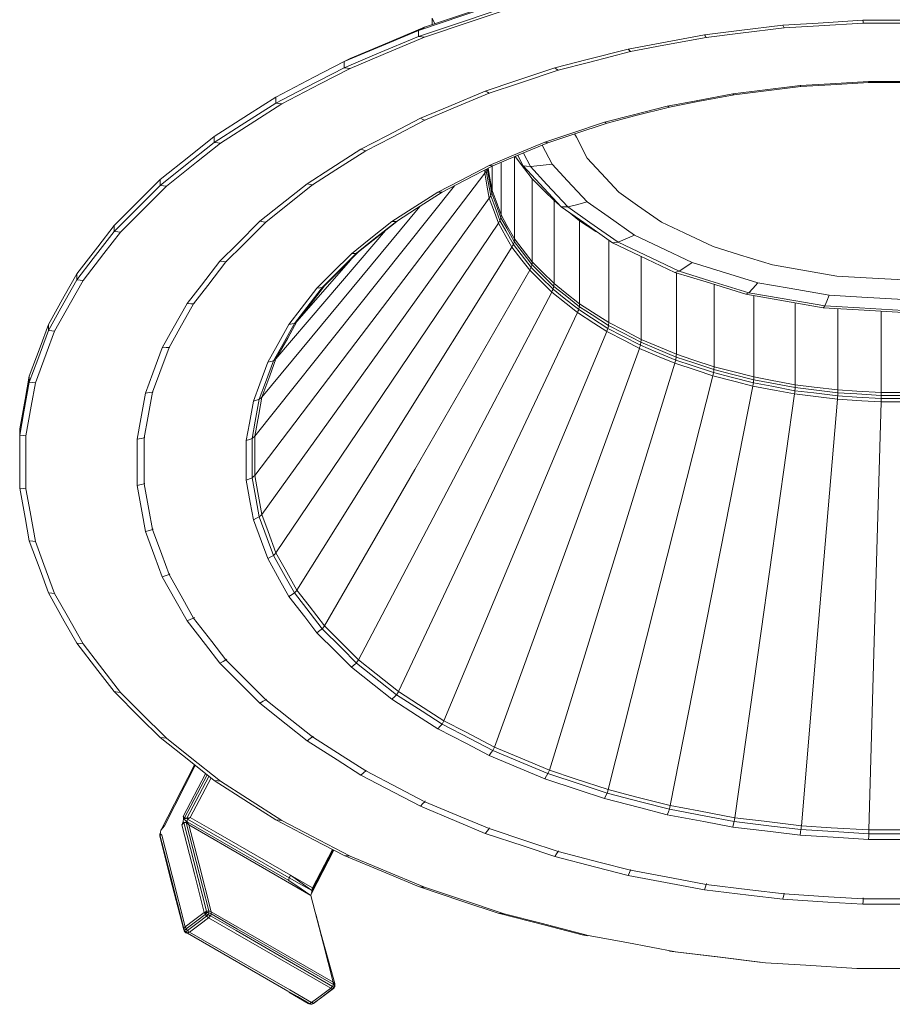
# Model space of a CAD drawing. Units: millimetres. Extents: x 22 to 397, y 49 to 282.
# Drawn here: x 323 to 359, y 51 to 91 of the extents above; entities that cross this region are included whole.
import ezdxf

# ---------------------------------------------------------------- set-up
doc = ezdxf.new("R2010")
doc.units = ezdxf.units.MM

msp = doc.modelspace()

# ---------------------------------------------------------------- linework, layer by layer
at = {"color": 7, "linetype": 'Continuous', "lineweight": 18}
for p, q in [((339.816, 91.348), (339.929, 91.109)), ((339.816, 91.348), (339.816, 91.071)), ((339.251, 90.839), (339.251, 90.59)), ((354.295, 90.947), (354.3, 90.946)), ((357.549, 91.144), (357.551, 91.143)), ((351.095, 90.554), (351.103, 90.554)), ((347.983, 89.97), (347.995, 89.971)), ((336.191, 89.556), (336.191, 89.307)), ((344.994, 89.202), (345.009, 89.203)), ((333.38, 87.846), (333.38, 88.095)), ((342.16, 88.257), (342.178, 88.26)), ((339.513, 87.147), (339.534, 87.151)), ((330.85, 86.472), (330.85, 86.224)), ((344.753, 85.34), (344.344, 86.119)), ((337.105, 85.888), (337.082, 85.883)), ((343.206, 85.642), (343.206, 82.262)), ((343.563, 85.271), (343.338, 85.698)), ((343.863, 85.233), (343.568, 85.794)), ((342.042, 85.067), (342.042, 85.127)), ((342.279, 85.25), (342.279, 84.257)), ((342.652, 85.41), (342.652, 83.246)), ((328.627, 84.706), (328.627, 84.457)), ((341.979, 85.094), (341.979, 84.966)), ((343.934, 84.733), (343.934, 81.317)), ((334.892, 84.48), (334.918, 84.486)), ((344.83, 83.837), (345.058, 83.655)), ((344.83, 83.837), (344.83, 80.421)), ((326.736, 82.815), (326.736, 82.566)), ((332.969, 82.951), (332.997, 82.96)), ((345.883, 83), (345.883, 79.585)), ((347.082, 82.206), (347.082, 78.816)), ((348.389, 81.552), (348.413, 81.54)), ((348.413, 81.54), (348.434, 81.531)), ((348.413, 81.54), (348.413, 78.124)), ((331.333, 81.316), (331.363, 81.326)), ((336.464, 81.404), (334.253, 78.855)), ((325.197, 80.82), (325.197, 80.572)), ((349.863, 80.865), (349.863, 77.516)), ((351.414, 80.386), (351.414, 76.999)), ((353.051, 79.924), (353.051, 76.578)), ((330.002, 79.59), (330.034, 79.602)), ((354.755, 79.626), (354.755, 76.259)), ((356.507, 79.39), (356.507, 76.044)), ((358.289, 79.289), (358.289, 75.936)), ((324.029, 78.744), (324.029, 78.495)), ((328.991, 77.794), (329.024, 77.807)), ((323.242, 76.608), (323.242, 76.36)), ((328.311, 75.946), (328.344, 75.962)), ((322.847, 74.437), (322.847, 74.188)), ((327.969, 74.068), (328.002, 74.085)), ((327.969, 72.179), (328.002, 72.199)), ((328.311, 70.3), (328.344, 70.322)), ((328.991, 68.453), (329.024, 68.477)), ((330.002, 66.656), (330.034, 66.682)), ((331.333, 64.931), (331.363, 64.958)), ((332.969, 63.295), (332.997, 63.324)), ((334.892, 61.767), (334.918, 61.798)), ((330.034, 60.618), (328.664, 57.941)), ((328.799, 58.103), (330.07, 60.589)), ((337.082, 60.363), (337.105, 60.396)), ((330.496, 60.251), (329.569, 58.493)), ((330.561, 60.199), (329.629, 58.43)), ((330.635, 60.14), (329.727, 58.417)), ((329.864, 58.455), (330.718, 60.074)), ((339.513, 59.099), (339.534, 59.133)), ((329.59, 58.395), (329.574, 58.277)), ((333.937, 55.963), (329.754, 58.378)), ((330.917, 57.847), (329.864, 58.455)), ((333.918, 55.858), (329.734, 58.273)), ((329.806, 58.141), (334.831, 55.24)), ((342.16, 57.989), (342.178, 58.024)), ((333.985, 56.076), (330.917, 57.847)), ((334.846, 55.32), (335.777, 57.102)), ((335.775, 57.103), (334.86, 55.396)), ((335.755, 57.113), (334.874, 55.475)), ((335.759, 57.111), (334.874, 55.475)), ((335.72, 57.131), (334.889, 55.554)), ((335.739, 57.121), (334.889, 55.554)), ((344.994, 57.045), (345.009, 57.081)), ((334.889, 55.554), (333.985, 56.076)), ((347.983, 56.276), (347.995, 56.313)), ((351.095, 55.693), (351.103, 55.73)), ((354.295, 55.3), (354.3, 55.338)), ((357.549, 55.103), (357.551, 55.141)), ((330.619, 54.324), (335.644, 51.424)), ((330.693, 54.399), (331.746, 53.791)), ((335.748, 51.667), (330.724, 54.568)), ((330.728, 54.48), (331.781, 53.872)), ((333.872, 51.307), (329.752, 53.686)), ((333.954, 51.351), (329.833, 53.73)), ((331.746, 53.791), (335.718, 51.498)), ((331.781, 53.872), (335.753, 51.579)), ((345.981, 53.623), (346.207, 53.581)), ((334.718, 50.796), (333.915, 51.26)), ((334.858, 50.829), (333.954, 51.351))]:
    msp.add_line(p, q, dxfattribs=at)
at = {"color": 7, "linetype": 'Continuous', "lineweight": 18, "flags": 128}
for points in [[(342.781, 92.06), (340.947, 91.448), (339.506, 90.968)], [(339.251, 90.839), (341.085, 91.45), (342.526, 91.931)], [(342.526, 91.682), (340.692, 91.071), (339.251, 90.59)], [(339.506, 90.563), (341.34, 91.174), (342.781, 91.654)], [(357.534, 91.256), (355.695, 91.144), (354.25, 91.057)], [(360.836, 91.256), (358.987, 91.256), (357.534, 91.256)], [(357.534, 91.256), (357.542, 91.193), (357.549, 91.144)], [(336.191, 89.556), (337.905, 90.274), (339.251, 90.839)], [(339.506, 90.968), (337.792, 90.249), (336.446, 89.685)], [(339.251, 90.839), (339.394, 90.911), (339.506, 90.968)], [(354.25, 91.057), (352.441, 90.835), (351.02, 90.66)], [(354.295, 90.947), (352.503, 90.727), (351.095, 90.554)], [(354.25, 91.057), (354.275, 90.995), (354.295, 90.947)], [(357.549, 91.144), (355.727, 91.033), (354.295, 90.947)], [(360.821, 91.144), (358.989, 91.144), (357.549, 91.144)], [(339.251, 90.59), (337.537, 89.872), (336.191, 89.307)], [(336.446, 89.279), (338.159, 89.998), (339.506, 90.563)], [(339.251, 90.59), (339.394, 90.575), (339.506, 90.563)], [(351.02, 90.66), (349.261, 90.33), (347.88, 90.071)], [(351.095, 90.554), (349.352, 90.227), (347.983, 89.97)], [(351.02, 90.66), (351.062, 90.601), (351.095, 90.554)], [(347.88, 90.071), (346.19, 89.637), (344.863, 89.296)], [(347.983, 89.97), (346.309, 89.54), (344.994, 89.202)], [(347.88, 90.071), (347.937, 90.015), (347.983, 89.97)], [(333.38, 88.095), (334.954, 88.913), (336.191, 89.556)], [(336.446, 89.685), (336.303, 89.612), (336.191, 89.556)], [(336.191, 89.307), (334.617, 88.489), (333.38, 87.846)], [(333.635, 87.819), (335.209, 88.637), (336.446, 89.279)], [(336.191, 89.307), (336.334, 89.292), (336.446, 89.279)], [(344.863, 89.296), (343.261, 88.762), (342.003, 88.343)], [(344.994, 89.202), (343.407, 88.673), (342.16, 88.257)], [(344.863, 89.296), (344.936, 89.243), (344.994, 89.202)], [(357.769, 88.741), (356.192, 88.646), (354.952, 88.57)], [(360.601, 88.741), (359.015, 88.741), (357.769, 88.741)], [(342.003, 88.343), (340.507, 87.715), (339.332, 87.222)], [(342.003, 88.343), (342.091, 88.295), (342.16, 88.257)], [(354.952, 88.57), (353.401, 88.38), (352.182, 88.231)], [(354.99, 88.526), (353.453, 88.337), (352.245, 88.189)], [(354.952, 88.57), (354.974, 88.545), (354.99, 88.526)], [(357.782, 88.695), (356.219, 88.6), (354.99, 88.526)], [(360.588, 88.695), (359.017, 88.695), (357.782, 88.695)], [(330.85, 86.472), (332.267, 87.381), (333.38, 88.095)], [(342.16, 88.257), (340.678, 87.636), (339.513, 87.147)], [(352.182, 88.231), (350.674, 87.948), (349.489, 87.725)], [(352.245, 88.189), (350.75, 87.908), (349.576, 87.688)], [(352.182, 88.231), (352.217, 88.207), (352.245, 88.189)], [(333.38, 87.846), (331.963, 86.938), (330.85, 86.224)], [(331.105, 86.196), (332.522, 87.105), (333.635, 87.819)], [(333.635, 87.819), (333.493, 87.834), (333.38, 87.846)], [(349.489, 87.725), (348.04, 87.353), (346.902, 87.06)], [(349.576, 87.688), (348.14, 87.319), (347.012, 87.029)], [(349.489, 87.725), (349.538, 87.705), (349.576, 87.688)], [(339.332, 87.222), (337.958, 86.508), (336.878, 85.947)], [(339.513, 87.147), (338.151, 86.439), (337.082, 85.883)], [(339.332, 87.222), (339.433, 87.18), (339.513, 87.147)], [(346.902, 87.06), (345.528, 86.603), (344.449, 86.243)], [(347.012, 87.029), (345.651, 86.575), (344.581, 86.219)], [(346.902, 87.06), (346.963, 87.043), (347.012, 87.029)], [(328.627, 84.706), (329.872, 85.695), (330.85, 86.472)], [(346.199, 85.588), (345.75, 86.442), (345.676, 86.584)], [(330.85, 86.224), (329.605, 85.234), (328.627, 84.457)], [(328.882, 84.43), (330.126, 85.419), (331.105, 86.196)], [(330.85, 86.224), (330.992, 86.208), (331.105, 86.196)], [(336.878, 85.947), (335.641, 85.153), (334.668, 84.53)], [(337.082, 85.883), (336.967, 85.919), (336.878, 85.947)], [(344.449, 86.243), (343.166, 85.705), (342.158, 85.282)], [(344.581, 86.219), (343.31, 85.686), (342.311, 85.267)], [(337.082, 85.883), (335.856, 85.097), (334.892, 84.48)], [(343.226, 85.651), (343.614, 85.148), (343.934, 84.733)], [(347.5, 84.183), (346.771, 84.97), (346.199, 85.588)], [(342.158, 85.282), (340.979, 84.669), (340.053, 84.188)], [(342.311, 85.267), (341.143, 84.66), (340.225, 84.183)], [(342.267, 84.145), (342.162, 84.721), (342.084, 85.149)], [(342.279, 84.257), (342.175, 84.833), (342.114, 85.165)], [(343.863, 85.233), (343.695, 85.254), (343.563, 85.271)], [(345.127, 83.581), (344.251, 84.527), (343.563, 85.271)], [(344.753, 85.34), (344.255, 85.28), (343.863, 85.233)], [(345.398, 83.575), (344.539, 84.503), (343.863, 85.233)], [(346.199, 83.779), (345.389, 84.653), (344.753, 85.34)], [(326.736, 82.815), (327.795, 83.874), (328.627, 84.706)], [(341.979, 84.966), (336.679, 77.998), (332.516, 72.524)], [(342.042, 85.067), (342.006, 85.01), (341.979, 84.966)], [(341.979, 84.966), (342.084, 84.386), (342.167, 83.93)], [(342.229, 84.036), (342.124, 84.614), (342.042, 85.067)], [(343.934, 84.733), (344.436, 84.231), (344.83, 83.837)], [(328.627, 84.457), (327.568, 83.398), (326.736, 82.566)], [(326.991, 82.539), (328.049, 83.598), (328.882, 84.43)], [(328.627, 84.457), (328.769, 84.442), (328.882, 84.43)], [(340.736, 84.448), (336.679, 79.36), (332.516, 74.137)], [(334.668, 84.53), (333.581, 83.666), (332.727, 82.988)], [(334.892, 84.48), (333.815, 83.624), (332.969, 82.951)], [(334.668, 84.53), (334.794, 84.502), (334.892, 84.48)], [(342.167, 83.93), (336.926, 76.644), (332.808, 70.919)], [(340.053, 84.188), (338.992, 83.508), (338.158, 82.973)], [(340.225, 84.183), (339.173, 83.508), (338.347, 82.978)], [(340.225, 84.183), (340.129, 84.186), (340.053, 84.188)], [(342.229, 84.036), (342.195, 83.977), (342.167, 83.93)], [(342.167, 83.93), (342.377, 83.36), (342.542, 82.912)], [(342.267, 84.145), (342.246, 84.084), (342.229, 84.036)], [(342.603, 83.021), (342.394, 83.589), (342.229, 84.036)], [(342.279, 84.257), (342.272, 84.194), (342.267, 84.145)], [(342.64, 83.132), (342.431, 83.699), (342.267, 84.145)], [(342.652, 83.246), (342.443, 83.812), (342.279, 84.257)], [(349.251, 82.951), (348.27, 83.641), (347.5, 84.183)], [(339.316, 83.6), (336.926, 80.714), (332.808, 75.742)], [(345.398, 83.575), (345.246, 83.578), (345.127, 83.581)], [(347.233, 82.1), (346.054, 82.929), (345.127, 83.581)], [(346.199, 83.779), (345.75, 83.665), (345.398, 83.575)], [(347.463, 82.123), (346.307, 82.936), (345.398, 83.575)], [(348.144, 82.41), (347.055, 83.176), (346.199, 83.779)], [(343.194, 82.148), (342.883, 82.699), (342.64, 83.132)], [(343.206, 82.262), (342.895, 82.813), (342.652, 83.246)], [(345.343, 83.429), (345.42, 83.368), (345.883, 83)], [(325.197, 80.82), (326.059, 81.937), (326.736, 82.815)], [(332.727, 82.988), (331.803, 82.063), (331.076, 81.337)], [(332.969, 82.951), (332.053, 82.035), (331.333, 81.316)], [(332.727, 82.988), (332.863, 82.967), (332.969, 82.951)], [(342.542, 82.912), (337.416, 75.312), (333.389, 69.34)], [(338.158, 82.973), (337.226, 82.232), (336.494, 81.65)], [(338.347, 82.978), (337.423, 82.244), (336.697, 81.668)], [(336.788, 81.727), (337.708, 82.458), (338.427, 83.03)], [(338.158, 82.973), (338.264, 82.976), (338.347, 82.978)], [(342.603, 83.021), (342.569, 82.96), (342.542, 82.912)], [(342.542, 82.912), (342.854, 82.357), (343.099, 81.922)], [(343.158, 82.035), (342.847, 82.587), (342.603, 83.021)], [(345.883, 83), (346.554, 82.57), (346.673, 82.494)], [(351.384, 81.941), (350.189, 82.507), (349.251, 82.951)], [(326.736, 82.566), (325.874, 81.449), (325.197, 80.572)], [(325.452, 80.544), (326.314, 81.661), (326.991, 82.539)], [(326.736, 82.566), (326.878, 82.551), (326.991, 82.539)], [(337.893, 82.606), (337.416, 82.046), (333.389, 77.321)], [(343.934, 81.317), (343.526, 81.846), (343.206, 82.262)], [(348.144, 82.41), (347.763, 82.249), (347.463, 82.123)], [(350.515, 81.287), (349.187, 81.916), (348.144, 82.41)], [(343.099, 81.922), (338.145, 74.017), (334.253, 67.806)], [(343.158, 82.035), (343.125, 81.971), (343.099, 81.922)], [(343.099, 81.922), (343.51, 81.389), (343.833, 80.97)], [(343.889, 81.087), (343.48, 81.618), (343.158, 82.035)], [(343.923, 81.203), (343.515, 81.732), (343.194, 82.148)], [(347.463, 82.123), (347.334, 82.11), (347.233, 82.1)], [(349.799, 80.884), (348.362, 81.565), (347.233, 82.1)], [(349.98, 80.93), (348.57, 81.598), (347.463, 82.123)], [(353.818, 81.19), (352.455, 81.61), (351.384, 81.941)], [(336.494, 81.65), (335.701, 80.857), (335.078, 80.235)], [(336.697, 81.668), (335.911, 80.882), (335.294, 80.264)], [(335.39, 80.33), (336.173, 81.112), (336.788, 81.727)], [(336.697, 81.668), (336.748, 81.701), (336.788, 81.727)], [(331.076, 81.337), (330.324, 80.362), (329.733, 79.595)], [(331.333, 81.316), (330.588, 80.349), (330.002, 79.59)], [(331.076, 81.337), (331.22, 81.325), (331.333, 81.316)], [(343.889, 81.087), (343.858, 81.022), (343.833, 80.97)], [(344.788, 80.189), (344.285, 80.692), (343.889, 81.087)], [(344.819, 80.306), (344.317, 80.808), (343.923, 81.203)], [(344.83, 80.421), (344.328, 80.923), (343.934, 81.317)], [(350.515, 81.287), (350.215, 81.087), (349.98, 80.93)], [(353.219, 80.453), (351.705, 80.92), (350.515, 81.287)], [(356.459, 80.727), (354.98, 80.986), (353.818, 81.19)], [(324.029, 78.744), (324.683, 79.907), (325.197, 80.82)], [(343.833, 80.97), (339.105, 72.773), (335.39, 66.331)], [(343.833, 80.97), (344.338, 80.465), (344.735, 80.069)], [(349.98, 80.93), (349.878, 80.905), (349.799, 80.884)], [(352.726, 79.981), (351.087, 80.487), (349.799, 80.884)], [(352.851, 80.044), (351.243, 80.541), (349.98, 80.93)], [(359.205, 80.571), (357.667, 80.658), (356.459, 80.727)], [(325.197, 80.572), (324.543, 79.409), (324.029, 78.495)], [(324.283, 78.468), (324.938, 79.631), (325.452, 80.544)], [(325.197, 80.572), (325.34, 80.556), (325.452, 80.544)], [(335.078, 80.235), (334.433, 79.398), (333.926, 78.741)], [(335.294, 80.264), (334.654, 79.436), (334.152, 78.784)], [(334.253, 78.855), (334.89, 79.681), (335.39, 80.33)], [(335.078, 80.235), (335.199, 80.251), (335.294, 80.264)], [(335.294, 80.264), (335.348, 80.301), (335.39, 80.33)], [(345.873, 79.469), (345.283, 79.938), (344.819, 80.306)], [(345.883, 79.585), (345.293, 80.053), (344.83, 80.421)], [(353.219, 80.453), (353.013, 80.224), (352.851, 80.044)], [(356.154, 79.939), (354.51, 80.226), (353.219, 80.453)], [(344.735, 80.069), (340.284, 71.593), (336.788, 64.934)], [(344.788, 80.189), (344.758, 80.122), (344.735, 80.069)], [(344.735, 80.069), (345.328, 79.597), (345.795, 79.226)], [(345.844, 79.349), (345.252, 79.819), (344.788, 80.189)], [(352.851, 80.044), (352.781, 80.009), (352.726, 79.981)], [(355.902, 79.425), (354.124, 79.736), (352.726, 79.981)], [(355.966, 79.499), (354.221, 79.804), (352.851, 80.044)], [(356.154, 79.939), (356.048, 79.692), (355.966, 79.499)], [(359.205, 79.765), (357.496, 79.862), (356.154, 79.939)], [(329.733, 79.595), (329.162, 78.58), (328.713, 77.783)], [(330.002, 79.59), (329.436, 78.584), (328.991, 77.794)], [(329.733, 79.595), (329.884, 79.592), (330.002, 79.59)], [(347.073, 78.7), (346.401, 79.13), (345.873, 79.469)], [(347.082, 78.816), (346.411, 79.246), (345.883, 79.585)], [(355.966, 79.499), (355.93, 79.457), (355.902, 79.425)], [(359.205, 79.237), (357.356, 79.342), (355.902, 79.425)], [(359.205, 79.315), (357.391, 79.418), (355.966, 79.499)], [(345.795, 79.226), (341.671, 70.491), (338.431, 63.628)], [(345.795, 79.226), (346.471, 78.793), (347.002, 78.453)], [(347.046, 78.579), (346.373, 79.01), (345.844, 79.349)], [(323.242, 76.608), (323.683, 77.804), (324.029, 78.744)], [(333.926, 78.741), (333.436, 77.87), (333.051, 77.186)], [(334.152, 78.784), (333.667, 77.921), (333.285, 77.243)], [(333.389, 77.321), (333.873, 78.18), (334.253, 78.855)], [(333.926, 78.741), (334.053, 78.765), (334.152, 78.784)], [(348.405, 78.007), (347.659, 78.395), (347.073, 78.7)], [(348.413, 78.124), (347.668, 78.512), (347.082, 78.816)], [(324.029, 78.495), (323.588, 77.299), (323.242, 76.36)], [(323.497, 76.332), (323.938, 77.528), (324.283, 78.468)], [(324.029, 78.495), (324.171, 78.48), (324.283, 78.468)], [(347.002, 78.453), (343.249, 69.479), (340.301, 62.429)], [(347.046, 78.579), (347.021, 78.508), (347.002, 78.453)], [(347.002, 78.453), (347.752, 78.063), (348.342, 77.756)], [(348.382, 77.884), (347.634, 78.273), (347.046, 78.579)], [(349.835, 77.275), (349.021, 77.616), (348.382, 77.884)], [(349.856, 77.399), (349.044, 77.739), (348.405, 78.007)], [(349.863, 77.516), (349.051, 77.857), (348.413, 78.124)], [(328.713, 77.783), (328.328, 76.738), (328.026, 75.918)], [(328.991, 77.794), (328.61, 76.759), (328.311, 75.946)], [(328.713, 77.783), (328.869, 77.789), (328.991, 77.794)], [(348.342, 77.756), (345.002, 68.568), (342.378, 61.349)], [(348.342, 77.756), (349.159, 77.413), (349.801, 77.144)], [(351.409, 76.881), (350.539, 77.171), (349.856, 77.399)], [(351.414, 76.999), (350.545, 77.289), (349.863, 77.516)], [(333.051, 77.186), (332.721, 76.291), (332.462, 75.587)], [(333.285, 77.243), (332.958, 76.356), (332.701, 75.659)], [(332.808, 75.742), (333.133, 76.626), (333.389, 77.321)], [(333.051, 77.186), (333.182, 77.218), (333.285, 77.243)], [(349.801, 77.144), (346.911, 67.768), (344.64, 60.401)], [(349.835, 77.275), (349.816, 77.202), (349.801, 77.144)], [(349.801, 77.144), (350.675, 76.853), (351.363, 76.624)], [(351.391, 76.756), (350.52, 77.047), (349.835, 77.275)], [(353.051, 76.578), (352.135, 76.814), (351.414, 76.999)], [(322.847, 74.437), (323.068, 75.653), (323.242, 76.608)], [(351.363, 76.624), (348.954, 67.087), (347.061, 59.594)], [(351.391, 76.756), (351.375, 76.682), (351.363, 76.624)], [(351.363, 76.624), (352.285, 76.386), (353.01, 76.2)], [(351.409, 76.881), (351.399, 76.811), (351.391, 76.756)], [(353.033, 76.334), (352.114, 76.57), (351.391, 76.756)], [(353.047, 76.46), (352.129, 76.696), (351.409, 76.881)], [(323.242, 76.36), (323.021, 75.144), (322.847, 74.188)], [(323.102, 74.161), (323.323, 75.377), (323.497, 76.332)], [(323.242, 76.36), (323.385, 76.344), (323.497, 76.332)], [(353.01, 76.2), (351.109, 66.533), (349.614, 58.938)], [(353.01, 76.2), (353.971, 76.02), (354.726, 75.878)], [(354.742, 76.014), (353.785, 76.193), (353.033, 76.334)], [(354.752, 76.14), (353.797, 76.32), (353.047, 76.46)], [(354.755, 76.259), (353.801, 76.438), (353.051, 76.578)], [(354.755, 76.259), (354.753, 76.192), (354.752, 76.14)], [(356.507, 76.044), (355.526, 76.164), (354.755, 76.259)], [(328.026, 75.918), (327.833, 74.856), (327.681, 74.022)], [(328.311, 75.946), (328.119, 74.894), (327.969, 74.068)], [(328.026, 75.918), (328.186, 75.934), (328.311, 75.946)], [(354.726, 75.878), (353.352, 66.112), (352.273, 58.439)], [(354.742, 76.014), (354.733, 75.938), (354.726, 75.878)], [(354.726, 75.878), (355.713, 75.757), (356.49, 75.662)], [(356.5, 75.798), (355.515, 75.919), (354.742, 76.014)], [(356.505, 75.925), (355.523, 76.046), (354.752, 76.14)], [(358.287, 75.69), (357.286, 75.75), (356.5, 75.798)], [(356.507, 76.044), (356.506, 75.977), (356.505, 75.925)], [(358.289, 75.817), (357.29, 75.878), (356.505, 75.925)], [(358.289, 75.936), (357.291, 75.996), (356.507, 76.044)], [(358.289, 75.817), (358.287, 75.746), (358.287, 75.69)], [(358.289, 75.936), (358.289, 75.869), (358.289, 75.817)], [(360.081, 75.936), (359.077, 75.936), (358.289, 75.936)], [(360.081, 75.817), (359.077, 75.817), (358.289, 75.817)], [(332.462, 75.587), (332.296, 74.676), (332.166, 73.961)], [(332.701, 75.659), (332.537, 74.756), (332.408, 74.047)], [(332.462, 75.587), (332.596, 75.627), (332.701, 75.659)], [(332.516, 74.137), (332.679, 75.036), (332.808, 75.742)], [(332.701, 75.659), (332.761, 75.705), (332.808, 75.742)], [(356.49, 75.662), (355.659, 65.829), (355.007, 58.103)], [(356.49, 75.662), (357.494, 75.601), (358.283, 75.553)], [(358.283, 75.553), (358.006, 65.687), (357.787, 57.935)], [(358.283, 75.553), (359.293, 75.553), (360.087, 75.553)], [(360.083, 75.69), (359.077, 75.69), (358.287, 75.69)], [(322.847, 74.188), (322.99, 74.173), (323.102, 74.161)], [(322.847, 74.188), (322.847, 72.966), (322.847, 72.005)], [(323.102, 71.977), (323.102, 73.2), (323.102, 74.161)], [(327.681, 74.022), (327.842, 74.048), (327.969, 74.068)], [(327.681, 74.022), (327.681, 72.955), (327.681, 72.116)], [(327.969, 74.068), (327.969, 73.01), (327.969, 72.179)], [(332.166, 73.961), (332.301, 74.009), (332.408, 74.047)], [(332.166, 73.961), (332.166, 73.045), (332.166, 72.326)], [(332.408, 74.047), (332.408, 73.14), (332.408, 72.427)], [(332.516, 72.524), (332.516, 73.427), (332.516, 74.137)], [(327.681, 72.116), (327.842, 72.151), (327.969, 72.179)], [(327.969, 72.179), (328.16, 71.127), (328.311, 70.3)], [(332.166, 72.326), (332.332, 71.416), (332.462, 70.7)], [(332.408, 72.427), (332.468, 72.481), (332.516, 72.524)], [(332.408, 72.427), (332.572, 71.525), (332.701, 70.816)], [(332.808, 70.919), (332.644, 71.817), (332.516, 72.524)], [(322.847, 72.005), (322.99, 71.989), (323.102, 71.977)], [(322.847, 72.005), (323.068, 70.789), (323.242, 69.834)], [(323.497, 69.806), (323.276, 71.022), (323.102, 71.977)], [(327.681, 72.116), (327.874, 71.054), (328.026, 70.22)], [(332.701, 70.816), (332.761, 70.873), (332.808, 70.919)], [(333.389, 69.34), (333.064, 70.224), (332.808, 70.919)], [(332.462, 70.7), (332.596, 70.765), (332.701, 70.816)], [(332.462, 70.7), (332.792, 69.805), (333.051, 69.101)], [(332.701, 70.816), (333.028, 69.928), (333.285, 69.231)], [(328.026, 70.22), (328.186, 70.265), (328.311, 70.3)], [(328.026, 70.22), (328.411, 69.176), (328.713, 68.355)], [(328.311, 70.3), (328.692, 69.266), (328.991, 68.453)], [(323.242, 69.834), (323.385, 69.818), (323.497, 69.806)], [(323.242, 69.834), (323.683, 68.638), (324.029, 67.698)], [(324.284, 67.67), (323.843, 68.866), (323.497, 69.806)], [(333.285, 69.231), (333.343, 69.292), (333.389, 69.34)], [(334.253, 67.806), (333.769, 68.665), (333.389, 69.34)], [(333.051, 69.101), (333.182, 69.174), (333.285, 69.231)], [(333.051, 69.101), (333.541, 68.23), (333.926, 67.546)], [(333.285, 69.231), (333.771, 68.368), (334.152, 67.69)], [(328.713, 68.355), (328.869, 68.41), (328.991, 68.453)], [(328.713, 68.355), (329.284, 67.34), (329.733, 66.543)], [(328.991, 68.453), (329.557, 67.447), (330.002, 66.656)], [(324.029, 67.698), (324.171, 67.682), (324.284, 67.67)], [(324.029, 67.698), (324.683, 66.535), (325.197, 65.621)], [(333.926, 67.546), (334.053, 67.627), (334.152, 67.69)], [(334.152, 67.69), (334.792, 66.861), (335.294, 66.21)], [(335.39, 66.331), (334.753, 67.157), (334.253, 67.806)], [(325.452, 65.594), (324.798, 66.757), (324.284, 67.67)], [(333.926, 67.546), (334.571, 66.71), (335.078, 66.053)], [(329.733, 66.543), (329.884, 66.606), (330.002, 66.656)], [(329.733, 66.543), (330.485, 65.567), (331.076, 64.801)], [(330.002, 66.656), (330.748, 65.69), (331.333, 64.931)], [(335.078, 66.053), (335.199, 66.141), (335.294, 66.21)], [(335.078, 66.053), (335.871, 65.26), (336.494, 64.637)], [(335.294, 66.21), (336.08, 65.424), (336.697, 64.806)], [(336.788, 64.934), (336.005, 65.716), (335.39, 66.331)], [(325.197, 65.621), (325.34, 65.606), (325.452, 65.594)], [(325.197, 65.621), (326.059, 64.504), (326.736, 63.627)], [(326.991, 63.599), (326.129, 64.716), (325.452, 65.594)], [(331.076, 64.801), (331.22, 64.874), (331.333, 64.931)], [(331.333, 64.931), (332.249, 64.015), (332.969, 63.295)], [(338.431, 63.628), (337.511, 64.359), (336.788, 64.934)], [(331.076, 64.801), (332.001, 63.877), (332.727, 63.15)], [(336.494, 64.637), (336.608, 64.732), (336.697, 64.806)], [(336.494, 64.637), (337.426, 63.896), (338.158, 63.314)], [(336.697, 64.806), (337.621, 64.072), (338.347, 63.496)], [(326.736, 63.627), (326.878, 63.611), (326.991, 63.599)], [(326.736, 63.627), (327.795, 62.568), (328.627, 61.736)], [(340.301, 62.429), (339.254, 63.101), (338.431, 63.628)], [(328.882, 61.708), (327.823, 62.767), (326.991, 63.599)], [(332.727, 63.15), (332.863, 63.231), (332.969, 63.295)], [(332.969, 63.295), (334.046, 62.439), (334.892, 61.767)], [(338.158, 63.314), (338.264, 63.416), (338.347, 63.496)], [(338.158, 63.314), (339.22, 62.634), (340.053, 62.099)], [(338.347, 63.496), (339.399, 62.821), (340.225, 62.292)], [(332.727, 63.15), (333.814, 62.287), (334.668, 61.608)], [(340.225, 62.292), (340.268, 62.369), (340.301, 62.429)], [(342.378, 61.349), (341.215, 61.954), (340.301, 62.429)], [(340.053, 62.099), (340.149, 62.207), (340.225, 62.292)], [(340.053, 62.099), (341.232, 61.487), (342.158, 61.005)], [(340.225, 62.292), (341.393, 61.684), (342.311, 61.207)], [(328.627, 61.736), (328.769, 61.721), (328.882, 61.708)], [(328.627, 61.736), (329.872, 60.747), (330.85, 59.97)], [(331.105, 59.942), (329.86, 60.931), (328.882, 61.708)], [(334.668, 61.608), (334.794, 61.697), (334.892, 61.767)], [(334.668, 61.608), (335.906, 60.815), (336.878, 60.191)], [(334.892, 61.767), (336.118, 60.981), (337.082, 60.363)], [(342.158, 61.005), (342.243, 61.118), (342.311, 61.207)], [(342.311, 61.207), (342.349, 61.287), (342.378, 61.349)], [(342.311, 61.207), (343.582, 60.674), (344.581, 60.255)], [(344.64, 60.401), (343.374, 60.932), (342.378, 61.349)], [(342.158, 61.005), (343.441, 60.467), (344.449, 60.044)], [(344.581, 60.255), (344.614, 60.337), (344.64, 60.401)], [(347.061, 59.594), (345.705, 60.046), (344.64, 60.401)], [(336.878, 60.191), (336.992, 60.288), (337.082, 60.363)], [(336.878, 60.191), (338.252, 59.477), (339.332, 58.916)], [(337.082, 60.363), (338.443, 59.655), (339.513, 59.099)], [(344.449, 60.044), (344.523, 60.162), (344.581, 60.255)], [(344.449, 60.044), (345.823, 59.586), (346.902, 59.227)], [(344.581, 60.255), (345.942, 59.801), (347.012, 59.445)], [(330.85, 59.97), (330.992, 59.954), (331.105, 59.942)], [(330.85, 59.97), (332.267, 59.061), (333.38, 58.347)], [(333.635, 58.32), (332.218, 59.228), (331.105, 59.942)], [(347.012, 59.445), (347.039, 59.528), (347.061, 59.594)], [(349.614, 58.938), (348.184, 59.305), (347.061, 59.594)], [(346.902, 59.227), (346.963, 59.349), (347.012, 59.445)], [(346.902, 59.227), (348.351, 58.854), (349.489, 58.562)], [(347.012, 59.445), (348.448, 59.076), (349.576, 58.786)], [(339.332, 58.916), (339.433, 59.019), (339.513, 59.099)], [(339.332, 58.916), (340.828, 58.288), (342.003, 57.795)], [(339.513, 59.099), (340.995, 58.478), (342.16, 57.989)], [(349.489, 58.562), (349.538, 58.687), (349.576, 58.786)], [(349.576, 58.786), (349.597, 58.871), (349.614, 58.938)], [(349.576, 58.786), (351.071, 58.506), (352.245, 58.285)], [(352.273, 58.439), (350.784, 58.718), (349.614, 58.938)], [(329.569, 58.493), (329.581, 58.438), (329.59, 58.395)], [(329.629, 58.43), (329.595, 58.465), (329.569, 58.493)], [(329.734, 58.273), (329.654, 58.341), (329.59, 58.395)], [(329.727, 58.417), (329.804, 58.438), (329.864, 58.455)], [(329.754, 58.378), (329.743, 58.319), (329.734, 58.273)], [(329.754, 58.378), (329.816, 58.421), (329.864, 58.455)], [(349.489, 58.562), (350.997, 58.279), (352.182, 58.057)], [(352.245, 58.285), (352.261, 58.371), (352.273, 58.439)], [(355.007, 58.103), (353.476, 58.291), (352.273, 58.439)], [(328.659, 57.923), (328.737, 58.024), (328.799, 58.103)], [(328.664, 57.941), (328.74, 58.032), (328.799, 58.103)], [(329.6, 58.238), (329.554, 58.183), (329.518, 58.14)], [(329.518, 58.14), (330.036, 56.126), (330.442, 54.544)], [(329.6, 58.238), (329.675, 58.258), (329.734, 58.273)], [(330.536, 54.594), (330.012, 56.634), (329.6, 58.238)], [(330.63, 54.602), (330.107, 56.638), (329.696, 58.238)], [(329.696, 58.238), (329.758, 58.184), (329.806, 58.141)], [(329.734, 58.273), (329.775, 58.199), (329.806, 58.141)], [(330.724, 54.568), (330.21, 56.569), (329.806, 58.141)], [(333.38, 58.347), (333.523, 58.332), (333.635, 58.32)], [(333.38, 58.347), (334.954, 57.529), (336.191, 56.886)], [(336.446, 56.859), (334.872, 57.677), (333.635, 58.32)], [(342.003, 57.795), (342.091, 57.904), (342.16, 57.989)], [(342.16, 57.989), (343.747, 57.46), (344.994, 57.045)], [(352.182, 58.057), (352.217, 58.185), (352.245, 58.285)], [(352.182, 58.057), (353.734, 57.866), (354.952, 57.717)], [(352.245, 58.285), (353.782, 58.097), (354.99, 57.948)], [(354.952, 57.717), (354.974, 57.846), (354.99, 57.948)], [(354.99, 57.948), (356.554, 57.854), (357.782, 57.779)], [(357.787, 57.935), (356.23, 58.029), (355.007, 58.103)], [(328.612, 57.737), (328.61, 57.71), (328.609, 57.688)], [(329.596, 53.819), (329.043, 55.985), (328.609, 57.688)], [(328.612, 57.737), (328.659, 57.729), (328.695, 57.723)], [(329.595, 53.882), (329.045, 56.041), (328.612, 57.737)], [(328.695, 57.723), (328.656, 57.764), (328.625, 57.796)], [(329.657, 53.95), (329.119, 56.063), (328.695, 57.723)], [(342.003, 57.795), (343.605, 57.262), (344.863, 56.842)], [(354.952, 57.717), (356.53, 57.621), (357.769, 57.546)], [(357.769, 57.546), (357.776, 57.676), (357.782, 57.779)], [(357.769, 57.546), (359.355, 57.546), (360.601, 57.546)], [(357.782, 57.779), (359.353, 57.779), (360.588, 57.779)], [(360.583, 57.935), (359.017, 57.935), (357.787, 57.935)], [(336.191, 56.886), (336.334, 56.871), (336.446, 56.859)], [(336.191, 56.886), (337.905, 56.168), (339.251, 55.603)], [(339.506, 55.575), (337.792, 56.294), (336.446, 56.859)], [(344.863, 56.842), (344.936, 56.956), (344.994, 57.045)], [(344.863, 56.842), (346.552, 56.408), (347.88, 56.067)], [(344.994, 57.045), (346.668, 56.614), (347.983, 56.276)], [(333.937, 55.963), (333.926, 55.904), (333.918, 55.858)], [(333.985, 56.076), (333.958, 56.013), (333.937, 55.963)], [(334.87, 55.45), (334.347, 55.737), (333.937, 55.963)], [(334.87, 55.45), (334.374, 55.801), (333.985, 56.076)], [(347.88, 56.067), (347.937, 56.184), (347.983, 56.276)], [(347.88, 56.067), (349.638, 55.737), (351.02, 55.478)], [(347.983, 56.276), (349.725, 55.95), (351.095, 55.693)], [(333.918, 55.858), (334.429, 55.512), (334.831, 55.24)], [(339.251, 55.603), (339.394, 55.587), (339.506, 55.575)], [(339.251, 55.603), (341.085, 54.992), (342.526, 54.511)], [(342.781, 54.484), (340.947, 55.095), (339.506, 55.575)], [(351.02, 55.478), (351.062, 55.598), (351.095, 55.693)], [(351.095, 55.693), (352.887, 55.473), (354.295, 55.3)], [(334.831, 55.24), (334.842, 55.299), (334.85, 55.345)], [(334.831, 55.24), (335.345, 53.239), (335.748, 51.667)], [(334.85, 55.345), (334.861, 55.404), (334.87, 55.45)], [(351.02, 55.478), (352.829, 55.256), (354.25, 55.082)], [(354.25, 55.082), (354.275, 55.204), (354.295, 55.3)], [(354.295, 55.3), (356.117, 55.189), (357.549, 55.103)], [(354.25, 55.082), (356.089, 54.97), (357.534, 54.882)], [(357.534, 54.882), (357.542, 55.006), (357.549, 55.103)], [(357.534, 54.882), (359.383, 54.882), (360.836, 54.882)], [(357.549, 55.103), (359.381, 55.103), (360.821, 55.103)], [(330.442, 54.544), (330.003, 54.211), (329.657, 53.95)], [(329.693, 53.864), (330.132, 54.197), (330.478, 54.458)], [(329.751, 53.791), (330.191, 54.124), (330.537, 54.385)], [(329.833, 53.73), (330.274, 54.063), (330.619, 54.324)], [(330.442, 54.544), (330.494, 54.572), (330.536, 54.594)], [(330.519, 54.499), (330.496, 54.476), (330.478, 54.458)], [(330.537, 54.385), (330.504, 54.426), (330.478, 54.458)], [(330.538, 54.545), (330.527, 54.519), (330.519, 54.499)], [(330.519, 54.499), (330.565, 54.472), (330.602, 54.451)], [(330.536, 54.594), (330.537, 54.566), (330.538, 54.545)], [(330.602, 54.451), (330.566, 54.414), (330.537, 54.385)], [(330.537, 54.385), (330.583, 54.351), (330.619, 54.324)], [(330.633, 54.523), (330.616, 54.483), (330.602, 54.451)], [(330.619, 54.324), (330.661, 54.366), (330.693, 54.399)], [(330.724, 54.568), (330.671, 54.587), (330.63, 54.602)], [(335.811, 51.61), (335.256, 53.64), (335.03, 54.465)], [(342.526, 54.511), (342.669, 54.496), (342.781, 54.484)], [(342.526, 54.511), (344.461, 54.014), (345.981, 53.623)], [(346.236, 53.596), (344.301, 54.093), (342.781, 54.484)], [(329.657, 53.95), (329.623, 53.912), (329.595, 53.882)], [(329.657, 53.95), (329.677, 53.902), (329.693, 53.864)], [(329.596, 53.819), (329.595, 53.854), (329.595, 53.882)], [(329.596, 53.819), (329.607, 53.792), (329.615, 53.771)], [(329.615, 53.771), (329.622, 53.79), (329.627, 53.806)], [(329.615, 53.771), (329.633, 53.749), (329.648, 53.731)], [(329.627, 53.806), (329.664, 53.838), (329.693, 53.864)], [(329.627, 53.806), (329.656, 53.769), (329.679, 53.74)], [(329.648, 53.731), (329.665, 53.736), (329.679, 53.74)], [(329.679, 53.74), (329.719, 53.768), (329.751, 53.791)], [(329.693, 53.864), (329.726, 53.823), (329.751, 53.791)], [(329.752, 53.686), (329.719, 53.692), (329.694, 53.697)], [(329.752, 53.686), (329.798, 53.71), (329.833, 53.73)], [(345.981, 53.623), (346.124, 53.608), (346.236, 53.596)], [(349.833, 52.921), (347.819, 53.299), (346.236, 53.596)], [(349.578, 52.948), (349.721, 52.933), (349.833, 52.921)], [(349.578, 52.948), (351.65, 52.694), (353.278, 52.495)], [(353.533, 52.467), (351.461, 52.721), (349.833, 52.921)], [(353.278, 52.495), (353.42, 52.479), (353.533, 52.467)], [(357.294, 52.239), (355.188, 52.366), (353.533, 52.467)], [(361.076, 52.239), (358.958, 52.239), (357.294, 52.239)], [(335.718, 51.498), (335.676, 51.456), (335.644, 51.424)], [(335.784, 51.471), (335.747, 51.486), (335.718, 51.498)], [(335.784, 51.471), (335.747, 51.428), (335.718, 51.393)], [(335.748, 51.667), (335.774, 51.608), (335.794, 51.562)], [(335.748, 51.667), (335.784, 51.635), (335.811, 51.61)], [(335.794, 51.562), (335.771, 51.572), (335.753, 51.579)], [(335.815, 51.488), (335.78, 51.445), (335.753, 51.412)], [(334.777, 50.785), (334.27, 51.078), (333.872, 51.307)], [(335.644, 51.424), (335.204, 51.091), (334.858, 50.829)], [(335.718, 51.393), (335.278, 51.06), (334.933, 50.799)], [(335.753, 51.412), (335.314, 51.079), (334.968, 50.818)], [(335.644, 51.424), (335.686, 51.407), (335.718, 51.393)], [(335.753, 51.412), (335.734, 51.402), (335.718, 51.393)], [(334.718, 50.796), (334.751, 50.79), (334.777, 50.785)], [(334.858, 50.829), (334.812, 50.805), (334.777, 50.785)], [(334.809, 50.77), (334.838, 50.764), (334.86, 50.76)], [(334.86, 50.76), (334.901, 50.782), (334.933, 50.799)]]:
    msp.add_lwpolyline(points, dxfattribs=at)
at = {"color": 7, "linetype": 'Continuous', "lineweight": 18}
for points, knots in [([(357.769, 88.741), (357.771, 88.733), (357.776, 88.717), (357.78, 88.702), (357.782, 88.695)], [0, 0, 0, 0, 0.559956, 1, 1, 1, 1]), ([(344.449, 86.243), (344.474, 86.238), (344.518, 86.231), (344.562, 86.223), (344.581, 86.219)], [0, 0, 0, 0, 0.560012, 1, 1, 1, 1]), ([(342.067, 85.14), (342.064, 85.132), (342.056, 85.107), (342.047, 85.083), (342.042, 85.067)], [0, 0, 0, 0, 0.354708, 1, 1, 1, 1]), ([(342.158, 85.282), (342.186, 85.279), (342.237, 85.274), (342.288, 85.269), (342.311, 85.267)], [0, 0, 0, 0, 0.559995, 1, 1, 1, 1]), ([(342.64, 83.132), (342.633, 83.112), (342.621, 83.075), (342.608, 83.038), (342.603, 83.021)], [0, 0, 0, 0, 0.559973, 1, 1, 1, 1]), ([(342.652, 83.246), (342.65, 83.224), (342.646, 83.187), (342.641, 83.149), (342.64, 83.132)], [0, 0, 0, 0, 0.559991, 1, 1, 1, 1]), ([(343.206, 82.262), (343.203, 82.241), (343.199, 82.203), (343.195, 82.165), (343.194, 82.148)], [0, 0, 0, 0, 0.559986, 1, 1, 1, 1]), ([(343.194, 82.148), (343.187, 82.127), (343.175, 82.089), (343.164, 82.051), (343.158, 82.035)], [0, 0, 0, 0, 0.560018, 1, 1, 1, 1]), ([(336.494, 81.65), (336.532, 81.654), (336.599, 81.659), (336.667, 81.665), (336.697, 81.668)], [0, 0, 0, 0, 0.559991, 1, 1, 1, 1]), ([(343.923, 81.203), (343.917, 81.181), (343.905, 81.142), (343.894, 81.104), (343.889, 81.087)], [0, 0, 0, 0, 0.560024, 1, 1, 1, 1]), ([(343.934, 81.317), (343.932, 81.296), (343.928, 81.258), (343.925, 81.219), (343.923, 81.203)], [0, 0, 0, 0, 0.560007, 1, 1, 1, 1]), ([(344.819, 80.306), (344.814, 80.284), (344.803, 80.245), (344.792, 80.206), (344.788, 80.189)], [0, 0, 0, 0, 0.559961, 1, 1, 1, 1]), ([(344.83, 80.421), (344.828, 80.4), (344.825, 80.362), (344.821, 80.323), (344.819, 80.306)], [0, 0, 0, 0, 0.559991, 1, 1, 1, 1]), ([(345.873, 79.469), (345.868, 79.447), (345.858, 79.407), (345.848, 79.367), (345.844, 79.349)], [0, 0, 0, 0, 0.559975, 1, 1, 1, 1]), ([(345.883, 79.585), (345.881, 79.563), (345.878, 79.524), (345.875, 79.486), (345.873, 79.469)], [0, 0, 0, 0, 0.559994, 1, 1, 1, 1]), ([(345.844, 79.349), (345.835, 79.327), (345.818, 79.286), (345.802, 79.245), (345.795, 79.226)], [0, 0, 0, 0, 0.559949, 1, 1, 1, 1]), ([(334.152, 78.784), (334.171, 78.798), (334.205, 78.821), (334.238, 78.845), (334.253, 78.855)], [0, 0, 0, 0, 0.559967, 1, 1, 1, 1]), ([(347.073, 78.7), (347.068, 78.677), (347.059, 78.637), (347.05, 78.596), (347.046, 78.579)], [0, 0, 0, 0, 0.560042, 1, 1, 1, 1]), ([(347.082, 78.816), (347.08, 78.794), (347.077, 78.756), (347.074, 78.717), (347.073, 78.7)], [0, 0, 0, 0, 0.560011, 1, 1, 1, 1]), ([(348.382, 77.884), (348.374, 77.861), (348.361, 77.818), (348.348, 77.775), (348.342, 77.756)], [0, 0, 0, 0, 0.55995, 1, 1, 1, 1]), ([(348.405, 78.007), (348.401, 77.984), (348.393, 77.943), (348.385, 77.902), (348.382, 77.884)], [0, 0, 0, 0, 0.559975, 1, 1, 1, 1]), ([(348.413, 78.124), (348.412, 78.102), (348.409, 78.063), (348.407, 78.024), (348.405, 78.007)], [0, 0, 0, 0, 0.559994, 1, 1, 1, 1]), ([(349.856, 77.399), (349.852, 77.376), (349.845, 77.334), (349.838, 77.293), (349.835, 77.275)], [0, 0, 0, 0, 0.559963, 1, 1, 1, 1]), ([(349.863, 77.516), (349.861, 77.494), (349.859, 77.455), (349.857, 77.416), (349.856, 77.399)], [0, 0, 0, 0, 0.559992, 1, 1, 1, 1]), ([(333.285, 77.243), (333.304, 77.258), (333.339, 77.284), (333.374, 77.309), (333.389, 77.321)], [0, 0, 0, 0, 0.55997, 1, 1, 1, 1]), ([(351.414, 76.999), (351.413, 76.977), (351.411, 76.938), (351.409, 76.898), (351.409, 76.881)], [0, 0, 0, 0, 0.560007, 1, 1, 1, 1]), ([(353.033, 76.334), (353.029, 76.309), (353.021, 76.264), (353.014, 76.22), (353.01, 76.2)], [0, 0, 0, 0, 0.560023, 1, 1, 1, 1]), ([(353.047, 76.46), (353.044, 76.437), (353.039, 76.395), (353.035, 76.353), (353.033, 76.334)], [0, 0, 0, 0, 0.560015, 1, 1, 1, 1]), ([(353.051, 76.578), (353.05, 76.556), (353.049, 76.517), (353.047, 76.478), (353.047, 76.46)], [0, 0, 0, 0, 0.560005, 1, 1, 1, 1]), ([(354.752, 76.14), (354.75, 76.117), (354.747, 76.074), (354.743, 76.032), (354.742, 76.014)], [0, 0, 0, 0, 0.560026, 1, 1, 1, 1]), ([(356.5, 75.798), (356.498, 75.773), (356.494, 75.727), (356.491, 75.682), (356.49, 75.662)], [0, 0, 0, 0, 0.560038, 1, 1, 1, 1]), ([(356.505, 75.925), (356.504, 75.901), (356.502, 75.859), (356.5, 75.817), (356.5, 75.798)], [0, 0, 0, 0, 0.5600386, 1, 1, 1, 1]), ([(358.287, 75.69), (358.286, 75.664), (358.285, 75.619), (358.284, 75.573), (358.283, 75.553)], [0, 0, 0, 0, 0.559957, 1, 1, 1, 1]), ([(332.408, 74.047), (332.428, 74.064), (332.464, 74.094), (332.5, 74.124), (332.516, 74.137)], [0, 0, 0, 0, 0.5600486, 1, 1, 1, 1]), ([(332.166, 72.326), (332.211, 72.345), (332.292, 72.379), (332.373, 72.412), (332.408, 72.427)], [0, 0, 0, 0, 0.559934, 1, 1, 1, 1]), ([(334.152, 67.69), (334.171, 67.711), (334.205, 67.75), (334.238, 67.789), (334.253, 67.806)], [0, 0, 0, 0, 0.559955, 1, 1, 1, 1]), ([(335.294, 66.21), (335.312, 66.232), (335.344, 66.273), (335.376, 66.313), (335.39, 66.331)], [0, 0, 0, 0, 0.560066, 1, 1, 1, 1]), ([(336.697, 64.806), (336.714, 64.83), (336.744, 64.873), (336.774, 64.915), (336.788, 64.934)], [0, 0, 0, 0, 0.56008, 1, 1, 1, 1]), ([(338.347, 63.496), (338.362, 63.52), (338.39, 63.565), (338.418, 63.609), (338.431, 63.628)], [0, 0, 0, 0, 0.560074, 1, 1, 1, 1]), ([(329.59, 58.395), (329.598, 58.401), (329.61, 58.413), (329.623, 58.425), (329.629, 58.43)], [0, 0, 0, 0, 0.5599908, 1, 1, 1, 1]), ([(329.727, 58.417), (329.702, 58.413), (329.656, 58.405), (329.61, 58.398), (329.59, 58.395)], [0, 0, 0, 0, 0.560052, 1, 1, 1, 1]), ([(329.629, 58.43), (329.647, 58.427), (329.68, 58.423), (329.713, 58.419), (329.727, 58.417)], [0, 0, 0, 0, 0.560118, 1, 1, 1, 1]), ([(329.727, 58.417), (329.732, 58.41), (329.741, 58.397), (329.75, 58.384), (329.754, 58.378)], [0, 0, 0, 0, 0.55999, 1, 1, 1, 1]), ([(329.574, 58.277), (329.563, 58.252), (329.545, 58.206), (329.527, 58.16), (329.518, 58.14)], [0, 0, 0, 0, 0.559931, 1, 1, 1, 1]), ([(329.6, 58.238), (329.595, 58.245), (329.586, 58.258), (329.577, 58.271), (329.574, 58.277)], [0, 0, 0, 0, 0.559975, 1, 1, 1, 1]), ([(329.696, 58.238), (329.678, 58.238), (329.646, 58.238), (329.614, 58.238), (329.6, 58.238)], [0, 0, 0, 0, 0.560087, 1, 1, 1, 1]), ([(329.734, 58.273), (329.727, 58.267), (329.714, 58.255), (329.702, 58.243), (329.696, 58.238)], [0, 0, 0, 0, 0.559986, 1, 1, 1, 1]), ([(354.99, 57.948), (354.994, 57.977), (354.999, 58.029), (355.005, 58.081), (355.007, 58.103)], [0, 0, 0, 0, 0.559933, 1, 1, 1, 1]), ([(328.625, 57.796), (328.622, 57.785), (328.618, 57.766), (328.614, 57.746), (328.612, 57.737)], [0, 0, 0, 0, 0.559968, 1, 1, 1, 1]), ([(328.625, 57.796), (328.631, 57.82), (328.642, 57.862), (328.654, 57.904), (328.659, 57.923)], [0, 0, 0, 0, 0.559963, 1, 1, 1, 1]), ([(328.664, 57.941), (328.663, 57.938), (328.661, 57.932), (328.66, 57.926), (328.659, 57.923)], [0, 0, 0, 0, 0.559994, 1, 1, 1, 1]), ([(357.782, 57.779), (357.783, 57.808), (357.785, 57.86), (357.786, 57.912), (357.787, 57.935)], [0, 0, 0, 0, 0.559958, 1, 1, 1, 1]), ([(334.889, 55.554), (334.885, 55.535), (334.879, 55.5), (334.872, 55.465), (334.87, 55.45)], [0, 0, 0, 0, 0.559984, 1, 1, 1, 1]), ([(330.538, 54.545), (330.52, 54.544), (330.488, 54.544), (330.456, 54.544), (330.442, 54.544)], [0, 0, 0, 0, 0.560126, 1, 1, 1, 1]), ([(330.478, 54.458), (330.471, 54.474), (330.459, 54.503), (330.447, 54.531), (330.442, 54.544)], [0, 0, 0, 0, 0.559977, 1, 1, 1, 1]), ([(330.442, 54.544), (330.456, 54.536), (330.482, 54.521), (330.507, 54.506), (330.519, 54.499)], [0, 0, 0, 0, 0.560122, 1, 1, 1, 1]), ([(330.536, 54.594), (330.553, 54.595), (330.584, 54.598), (330.616, 54.6), (330.63, 54.602)], [0, 0, 0, 0, 0.56013, 1, 1, 1, 1]), ([(330.538, 54.545), (330.556, 54.541), (330.587, 54.533), (330.619, 54.526), (330.633, 54.523)], [0, 0, 0, 0, 0.559831, 1, 1, 1, 1]), ([(330.602, 54.451), (330.619, 54.441), (330.65, 54.424), (330.68, 54.406), (330.693, 54.399)], [0, 0, 0, 0, 0.559989, 1, 1, 1, 1]), ([(330.63, 54.602), (330.63, 54.587), (330.631, 54.561), (330.633, 54.535), (330.633, 54.523)], [0, 0, 0, 0, 0.5599923, 1, 1, 1, 1]), ([(330.633, 54.523), (330.651, 54.515), (330.682, 54.501), (330.714, 54.486), (330.728, 54.48)], [0, 0, 0, 0, 0.559968, 1, 1, 1, 1]), ([(330.728, 54.48), (330.721, 54.465), (330.71, 54.437), (330.698, 54.41), (330.693, 54.399)], [0, 0, 0, 0, 0.56008, 1, 1, 1, 1]), ([(330.724, 54.568), (330.725, 54.551), (330.726, 54.522), (330.727, 54.493), (330.728, 54.48)], [0, 0, 0, 0, 0.560003, 1, 1, 1, 1]), ([(329.595, 53.882), (329.601, 53.868), (329.611, 53.842), (329.622, 53.817), (329.627, 53.806)], [0, 0, 0, 0, 0.5600361, 1, 1, 1, 1]), ([(329.648, 53.731), (329.656, 53.724), (329.672, 53.713), (329.687, 53.702), (329.694, 53.697)], [0, 0, 0, 0, 0.560043, 1, 1, 1, 1]), ([(329.679, 53.74), (329.692, 53.73), (329.717, 53.712), (329.741, 53.694), (329.752, 53.686)], [0, 0, 0, 0, 0.559982, 1, 1, 1, 1]), ([(329.833, 53.73), (329.818, 53.741), (329.791, 53.761), (329.763, 53.782), (329.751, 53.791)], [0, 0, 0, 0, 0.5599798, 1, 1, 1, 1]), ([(335.718, 51.498), (335.724, 51.513), (335.736, 51.54), (335.747, 51.567), (335.753, 51.579)], [0, 0, 0, 0, 0.559897, 1, 1, 1, 1]), ([(335.753, 51.579), (335.752, 51.596), (335.75, 51.625), (335.749, 51.654), (335.748, 51.667)], [0, 0, 0, 0, 0.560003, 1, 1, 1, 1]), ([(335.814, 51.573), (335.801, 51.59), (335.78, 51.622), (335.758, 51.653), (335.748, 51.667)], [0, 0, 0, 0, 0.559974, 1, 1, 1, 1]), ([(335.794, 51.562), (335.792, 51.545), (335.789, 51.515), (335.785, 51.484), (335.784, 51.471)], [0, 0, 0, 0, 0.560053, 1, 1, 1, 1]), ([(335.815, 51.488), (335.809, 51.485), (335.799, 51.479), (335.788, 51.473), (335.784, 51.471)], [0, 0, 0, 0, 0.559966, 1, 1, 1, 1]), ([(335.814, 51.573), (335.81, 51.571), (335.803, 51.567), (335.797, 51.564), (335.794, 51.562)], [0, 0, 0, 0, 0.5599938, 1, 1, 1, 1]), ([(335.811, 51.61), (335.812, 51.603), (335.812, 51.591), (335.813, 51.578), (335.814, 51.573)], [0, 0, 0, 0, 0.560036, 1, 1, 1, 1]), ([(335.814, 51.573), (335.814, 51.557), (335.814, 51.529), (335.815, 51.5), (335.815, 51.488)], [0, 0, 0, 0, 0.5600397, 1, 1, 1, 1]), ([(334.809, 50.77), (334.792, 50.775), (334.762, 50.783), (334.732, 50.792), (334.718, 50.796)], [0, 0, 0, 0, 0.5599731, 1, 1, 1, 1]), ([(334.86, 50.76), (334.845, 50.765), (334.817, 50.773), (334.789, 50.782), (334.777, 50.785)], [0, 0, 0, 0, 0.5599758, 1, 1, 1, 1]), ([(334.933, 50.799), (334.919, 50.805), (334.894, 50.814), (334.869, 50.824), (334.858, 50.829)], [0, 0, 0, 0, 0.559975, 1, 1, 1, 1]), ([(334.933, 50.799), (334.939, 50.803), (334.951, 50.809), (334.963, 50.815), (334.968, 50.818)], [0, 0, 0, 0, 0.559977, 1, 1, 1, 1])]:
    msp.add_open_spline(points, degree=3, knots=knots, dxfattribs=at)

doc.saveas('drawing.dxf')
